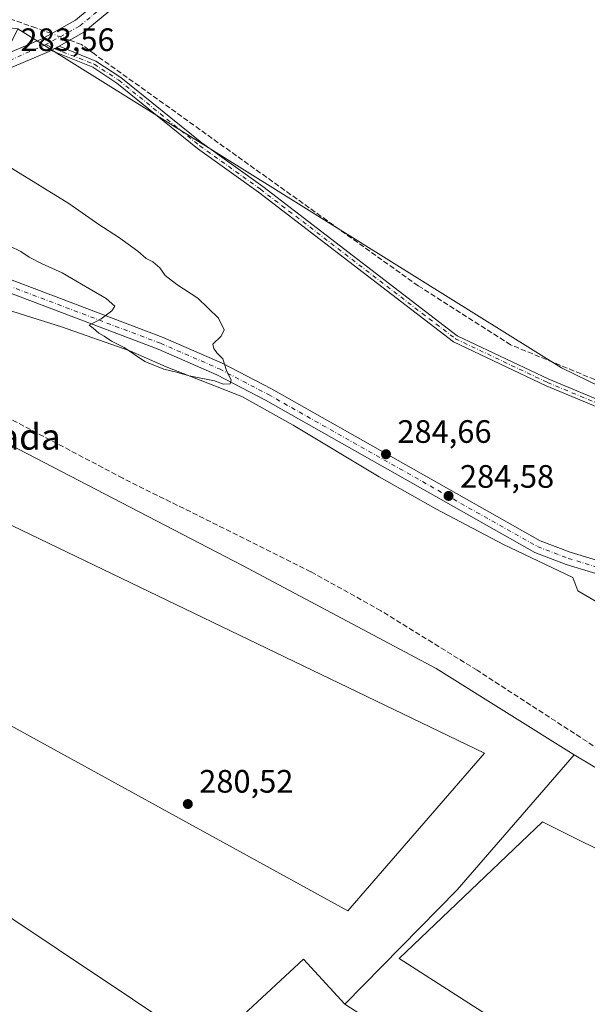
# Model space of a CAD drawing. Units: metres. Extents: x 604765 to 608236, y 4680637 to 4683002.
# Drawn here: x 605294 to 605470, y 4680947 to 4681251 of the extents above; entities that cross this region are included whole.
import ezdxf
from ezdxf.enums import TextEntityAlignment as Align

# ---------------------------------------------------------------- set-up
doc = ezdxf.new("R2010")
doc.units = ezdxf.units.M
doc.header["$MEASUREMENT"] = 0
doc.linetypes.add('DGN Style 3', pattern=[2.307223458686699, 1.648016756204785, -0.6592067024819142])
doc.linetypes.add('DGN Style 4', pattern=[2.6384748266838614, 1.318413404963828, -0.6592067024819142, 0.001648016756204785, -0.6592067024819142])
for name, color, linetype, lineweight in [('Camino Cxs', 7, 'Continuous', 0), ('Camino eje', 30, 'DGN Style 4', 13), ('Corriente artificial lineal', 4, 'DGN Style 3', 13), ('Corriente artificial lineal oculto', 135, 'DGN Style 4', 13), ('Cultivos herbáceos CxS', 92, 'Continuous', 0), ('Curva de nivel normal', 30, 'Continuous', 0), ('Espacio natural protegido', 121, 'Continuous', 13), ('Espacio natural protegido CxS', 121, 'Continuous', 0), ('Laguna Cxs', 142, 'Continuous', 13), ('Matorral CxS', 135, 'Continuous', 0), ('Pastizal CxS', 92, 'Continuous', 0), ('Pista no pavimentada Cxs', 111, 'Continuous', 0), ('Pista no pavimentada eje', 91, 'DGN Style 4', 0), ('Punto de cota en terreno', 7, 'Continuous', 0), ('Rótulo de punto de cota en terreno', 7, 'Continuous', 0), ('Suelo desnudo CxS', 253, 'Continuous', 0), ('Texto cartográfico', 7, 'Continuous', 0)]:
    doc.layers.add(name, color=color, linetype=linetype, lineweight=lineweight)
doc.styles.add('Style-Arial', font='txt')

# ---------------------------------------------------------------- blocks, each defined once
blk = doc.blocks.new('*U11')
at = {"layer": 'Cultivos herbáceos CxS', "color": 92, "linetype": 'Continuous', "lineweight": 0}
blk.add_polyline3d([(605484.8784999996, 4681012.1733, 281.6303000000044), (605465.4858999997, 4681023.671499999, 281.8120000000054), (605422.7808999997, 4681050.363299999, 282.1567000000068), (605362.7745000003, 4681082.263900001, 281.694399999993), (605274.7494999999, 4681127.971899999, 281.2345999999961), (605188.4312000005, 4681179.4023, 282.0276000000013), (605177.9353999998, 4681184.713099999, 281.866399999999), (605180.6402000004, 4681187.9801, 281.9614000000001), (605204.2885999996, 4681203.5163, 282.6465000000026), (605241.3685, 4681215.876300001, 284.8384999999981), (605285.5113000004, 4681232.6505, 283.7602999999945), (605293.2380999997, 4681248.2269, 282.6420999999973), (605461.5135000005, 4681143.4517, 282.781799999997), (605526.6010999996, 4681111.7017, 282.703800000003)], dxfattribs=at)
blk = doc.blocks.new('*U12')
at = {"layer": 'Cultivos herbáceos CxS', "color": 92, "linetype": 'Continuous', "lineweight": 0}
blk.add_polyline3d([(605259.6511000004, 4680994.1713, 281.834400000007), (605351.8169, 4680932.7007, 281.7825000000012), (605381.7455000002, 4680960.520300001, 281.0013999999938), (605394.5383000001, 4680946.506100001, 281.132500000007), (605412.2011000002, 4680935.094900001, 281.1543999999994), (605465.9354999998, 4680900.4703, 281.2050000000018), (605496.6885000002, 4680882.6227, 281.5561000000016), (605518.4063999997, 4680877.3233, 281.5635000000038), (605573.4940999999, 4680855.5965, 281.668399999995), (605620.6376999998, 4680828.569900001, 281.6557999999932), (605673.0181, 4680791.590500001, 281.605899999995), (605736.6392999999, 4680750.672499999, 281.6272999999928), (605862.5931000002, 4680673.3049, 281.4431999999942), (605893.9649999999, 4680653.696000001, 281.8300000000018), (605769.2873999998, 4680651.805299999, 281.670100000003), (605497.6407000005, 4680815.887700001, 281.600099999996), (605096.6209000006, 4681054.055500001, 283.2736000000005), (605082.8733000001, 4681062.8935, 283.0782999999938), (605085.1423000004, 4681078.774300001, 282.2520999999979), (605090.1414999999, 4681080.798699999, 281.9893000000012), (605092.7975000005, 4681081.874299999, 281.8650999999954), (605104.4813000001, 4681075.317299999, 281.9204000000027), (605204.0330999997, 4681020.137700001, 282.1116000000038)], close=True, dxfattribs=at)
blk = doc.blocks.new('*U13')
at = {"layer": 'Espacio natural protegido CxS', "color": 121, "linetype": 'Continuous', "lineweight": 0, "flags": 128}
blk.add_lwpolyline([(605276.5489000008, 4681165.610200001), (605306.7988999994, 4681156.088999999), (605327.9269000011, 4681148.6779), (605339.2268999999, 4681143.667799999), (605362.6458999991, 4681134.580700001), (605378.5307999996, 4681125.654700001), (605405.1697000009, 4681109.697500001), (605422.6177000012, 4681099.817500001), (605443.6246000001, 4681088.698400001), (605465.0516000004, 4681078.551300001), (605466.6525000007, 4681074.439300001), (605580.0042000002, 4681008.2128)], dxfattribs=at)
blk = doc.blocks.new('5PATER')
at = {"layer": 'Matorral CxS', "linetype": 'Continuous', "lineweight": 0}
h = blk.add_hatch(color=51, dxfattribs=at)
edge = h.paths.add_edge_path()
edge.add_ellipse((0, 0), major_axis=(-0.1095731443231308, -0.1110710700762829), ratio=0.9994222409660322, start_angle=0, end_angle=360)

msp = doc.modelspace()

# ---------------------------------------------------------------- linework, layer by layer
at = {"layer": 'Camino Cxs', "color": 7, "linetype": 'Continuous', "lineweight": 0, "extrusion": (0.04105384185330255, 0.02280937940547851, 0.9988965483373246), "elevation": 131909.3423110864, "flags": 128}
msp.add_lwpolyline([(3798091.854546951, -2799558.756660056), (3798091.854546951, -2799555.973720512)], dxfattribs=at)
at = {"layer": 'Camino Cxs', "color": 7, "linetype": 'Continuous', "lineweight": 0}
for points in [[(605291.5201000003, 4681241.290100001, 283.5179999999964), (605301.0000999998, 4681245.300100001, 283.0243999999948), (605311.1101000002, 4681250.9301, 283.2090999999928), (605318.3101000005, 4681256.890100001, 283.3883999999962), (605328.2100999998, 4681267.5101, 283.3714000000036), (605366.1401000004, 4681314.530099999, 283.4725999999937), (605373.3000999996, 4681322.2501, 283.2856000000029), (605382.9901000002, 4681328.3301, 283.6230000000069), (605387.1224999996, 4681331.015699999, 283.6273999999976), (605389.9005000005, 4681332.3651, 283.5984000000026), (605391.4433000004, 4681334.227700001, 283.6195000000007)], [(605394.9804999996, 4681331.253900001, 283.5537999999942), (605388.9480999997, 4681327.602700001, 283.5117999999929), (605385.0100999996, 4681324.280099999, 283.403999999995), (605376.2001, 4681318.7501, 283.3423000000039), (605369.5401, 4681311.5801, 283.4067000000068), (605331.6201, 4681264.550100001, 283.0611000000063), (605321.4101, 4681253.610099999, 283.1016999999993), (605313.6700999998, 4681247.190099999, 283.1733999999997), (605306.0401, 4681242.950300001, 283.2698999999994)], [(605321.4101, 4681253.610099999, 283.1016999999993), (605313.6700999998, 4681247.190099999, 283.1733999999997), (605306.04, 4681242.950200001, 283.2698999999994), (605303.6101000002, 4681241.600099999, 283.4005999999936), (605302.9801000003, 4681241.2501, 283.4514000000054), (605275.3601000002, 4681229.5601, 284.3242000000027), (605240.5800999999, 4681214.7301, 284.8813999999985), (605226.0900999998, 4681206.5101, 283.8021000000008), (605208.3454999998, 4681198.0098, 282.338699999993), (605201.0601000005, 4681199.640100001, 282.2167999999947), (605224.0100999996, 4681210.5101, 284.4453000000067), (605238.5701000001, 4681218.770099999, 284.9021999999969), (605273.6001000004, 4681233.710100001, 283.849000000002), (605285.9927000003, 4681238.9473, 283.6601999999984), (605291.5201000003, 4681241.290100001, 283.5179999999964), (605301.0000999998, 4681245.300100001, 283.0243999999948), (605311.1101000002, 4681250.9301, 283.2090999999928), (605318.3101000005, 4681256.890100001, 283.3883999999962)], [(605303.6101000002, 4681241.600199999, 283.4005999999936), (605302.9801000003, 4681241.2501, 283.4514000000054), (605275.3601000002, 4681229.5601, 284.3242000000027), (605240.5800999999, 4681214.7301, 284.8813999999985), (605226.0900999998, 4681206.5101, 283.8021000000008), (605208.3455999997, 4681198.0098, 282.338699999993)]]:
    msp.add_polyline3d(points, dxfattribs=at)
at = {"layer": 'Camino eje', "color": 30, "linetype": 'DGN Style 4', "lineweight": 13, "extrusion": (-0.352506909396557, 0.8381398763784919, 0.4162456323517807), "elevation": 3710281.544464567, "flags": 128}
msp.add_lwpolyline([(-2372827.219282636, -1698214.502774642), (-2372816.629877, -1698214.08627854), (-2372814.37792737, -1698214.065052306)], dxfattribs=at)
at = {"layer": 'Camino eje', "color": 30, "linetype": 'DGN Style 4', "lineweight": 13}
msp.add_polyline3d([(605394.1542999997, 4681333.633300001, 283.6589999999997), (605389.9621000001, 4681330.423900001, 283.5568999999959), (605384.0000999998, 4681326.3051, 283.4982000000018), (605374.7500999998, 4681320.5001, 283.3301999999967), (605367.8400999998, 4681313.0551, 283.4415000000009), (605329.9151, 4681266.030099999, 283.1974999999948), (605319.8601000002, 4681255.2501, 283.2195999999968), (605312.3901000004, 4681249.0601, 283.2041999999929), (605301.9817000004, 4681243.4331, 283.2053000000014)], dxfattribs=at)
at = {"layer": 'Corriente artificial lineal', "color": 4, "linetype": 'DGN Style 3', "lineweight": 13}
for points in [[(605303.6931999996, 4681246.799799999, 282.8098999999929), (605298.8800999997, 4681248.540100001, 282.4832000000025), (605270.9501, 4681258.460100001, 282.6766999999964), (605257.3793000003, 4681265.137599999, 282.6141000000061), (605226.6421999997, 4681283.016899999, 282.4517999999953), (605198.4747000001, 4681300.138300001, 282.8908999999985), (605181.7215999998, 4681308.790999999, 282.5605999999971), (605165.5994999995, 4681312.934699999, 282.6867999999959), (605163.2100999998, 4681313.850099999, 282.6619999999967), (605153.3300999999, 4681315.6501, 282.8056999999972), (605145.8501000004, 4681318.040100001, 282.8049000000028), (605138.6700999998, 4681321.940099999, 282.8196000000025), (605122.8101000005, 4681334.210100001, 282.5268999999971), (605081.5000999998, 4681366.850099999, 282.5289000000048), (605052.1700999998, 4681389.3101, 282.4759999999951), (605015.6601, 4681414.1601, 282.662599999996), (604992.9101, 4681427.640100001, 282.5350999999937), (604978.5500999996, 4681434.8301, 282.4949000000051), (604936.6501000002, 4681450.100099999, 282.2930999999954), (604920.4901000002, 4681459.9801, 282.3591000000015), (604902.5301000001, 4681474.950099999, 282.3935999999958), (604878.2901, 4681494.710100001, 282.3197999999975), (604849.8601000002, 4681513.880100001, 282.2550000000047)], [(606055.1501000002, 4680787.280099999, 282.7161000000052), (605924.5900999998, 4680845.5101, 282.5935999999929), (605865.1300999997, 4680871.590100001, 282.3448999999964), (605823.9600999998, 4680896.110099999, 282.4857000000048), (605795.7600999996, 4680910.470100001, 282.3776999999973), (605792.6300999997, 4680914.2601, 282.3834000000061), (605769.3601000002, 4680934.890100001, 282.4069000000018), (605725.9401000004, 4680970.860099999, 282.4674999999988), (605722.1001000004, 4680973.390100001, 282.5240999999951), (605677.1945000002, 4681011.2084, 282.5215999999928), (605638.6975999996, 4681041.3709, 282.4236999999994), (605591.4693999998, 4681075.1054, 282.3932000000059), (605539.4786, 4681106.8554, 282.4689000000071), (605491.0597999999, 4681131.8586, 282.5779999999941), (605445.8158999998, 4681150.511800001, 282.6267999999982), (605417.2408999996, 4681168.768100001, 282.7394000000059), (605317.0680000001, 4681240.389699999, 283.0880999999936), (605313.0401, 4681243.420100001, 283.2234000000026), (605309.3117000004, 4681244.768200001, 283.1747999999934)], [(605496.5500999996, 4681010.190099999, 282.430600000007), (605435.4200999998, 4681049.850099999, 281.9468000000052), (605405.6501000002, 4681068.2601, 282.0568000000058), (605383.9901000002, 4681080.3301, 282.0852000000014), (605325.7801000001, 4681109.2501, 282.3727999999974), (605262.7200999996, 4681142.460100001, 282.1245999999956), (605225.3601000002, 4681164.220100001, 281.9584000000032), (605194.3501000004, 4681183.670100001, 282.0139000000054), (605190.2100999998, 4681186.450099999, 282.0133999999962), (605185.2701000003, 4681186.920100001, 281.9802999999956), (605182.9200999998, 4681186.6801, 281.9640999999974), (605177.7100999998, 4681185.300100001, 281.8794999999955)]]:
    msp.add_polyline3d(points, dxfattribs=at)
at = {"layer": 'Corriente artificial lineal oculto', "color": 135, "linetype": 'DGN Style 4', "lineweight": 13, "extrusion": (-0.05732962093124801, 0.02072988480566517, 0.9981400635380906), "elevation": 62622.15951885746, "flags": 128}
msp.add_lwpolyline([(-4608119.185804012, -1020670.396053858), (-4608119.185804012, -1020676.381711117)], dxfattribs=at)
at = {"layer": 'Cultivos herbáceos CxS', "color": 92, "linetype": 'Continuous', "lineweight": 0, "extrusion": (0.2402030011394006, 0.3980458570880062, 0.8853598217101902), "elevation": 2008871.029083066, "flags": 128}
msp.add_lwpolyline([(1900499.91317474, -3825050.640466981), (1900483.576361774, -3825050.138867752), (1900017.175216029, -3825053.820031541), (1899699.819257577, -3825053.669463608)], dxfattribs=at)
msp.add_lwpolyline([(1900499.91317474, -3825050.640466981), (1900483.576361774, -3825050.138867752), (1900017.175216029, -3825053.820031541), (1899699.819257577, -3825053.669463608)], dxfattribs=at)
at = {"layer": 'Cultivos herbáceos CxS', "color": 92, "linetype": 'Continuous', "lineweight": 0}
for points in [[(605526.6010999996, 4681111.7017, 282.703800000003), (605461.5135000005, 4681143.4517, 282.781799999997), (605293.2380999997, 4681248.2269, 282.6420999999973), (605280.5380999995, 4681249.814300001, 282.9848000000056), (605264.6630999995, 4681257.751900001, 283.1845999999932), (605248.7880999995, 4681265.6895, 283.0332000000053), (605226.5629000004, 4681279.9769, 282.7914000000019), (605197.9879000002, 4681295.8519, 283.061600000001), (605172.5878999997, 4681308.552100001, 282.8772999999928), (605156.7128999997, 4681316.489499999, 282.696299999996), (605136.0752999998, 4681326.0145, 282.7281999999978), (605115.4376999997, 4681335.5395, 282.969299999997), (605096.3876999998, 4681348.239499999, 283.2347000000009), (605067.8126999997, 4681378.402100001, 282.5825999999943), (605039.2374999998, 4681400.6271, 282.4159000000073), (604997.2459000006, 4681427.5329, 282.465200000006), (604936.6772999996, 4681453.759500001, 282.3300000000018), (604910.4517000001, 4681468.1215, 282.3821000000025), (604878.9820999998, 4681493.991699999, 282.3782000000065), (604875.4938000003, 4681496.8595, 282.2103000000061), (604856.2141000004, 4681509.6535, 282.2286000000022)], [(605293.2380999997, 4681248.2269, 282.6420999999973), (605461.5135000005, 4681143.4517, 282.781799999997), (605526.6010999996, 4681111.7017, 282.703800000003), (605580.5761000002, 4681078.3641, 282.3068999999959), (605625.0263, 4681046.6139, 282.5167999999976), (605661.5389, 4681027.563899999, 282.4263999999966), (605680.5888999999, 4681010.101500001, 282.4431000000041), (605705.9890000002, 4680984.701300001, 282.6622999999963), (605737.7389000002, 4680956.126300001, 282.6836999999941), (605761.5515000002, 4680941.8387, 282.4048000000039), (605780.6015999997, 4680922.788699999, 282.4860000000044), (605799.6517000003, 4680910.0887, 282.3122000000003), (605836.1640999997, 4680891.038699999, 282.3350999999966), (605863.1517000003, 4680876.7511, 282.2678000000014), (605904.9672999998, 4680862.6207, 282.3062999999966), (606031.2533, 4681008.236500001, 283.1612000000023)], [(605293.2380999997, 4681248.2269, 282.6420999999973), (605461.5135000005, 4681143.4517, 282.781799999997), (605526.6010999996, 4681111.7017, 282.703800000003), (605580.5761000002, 4681078.3641, 282.3068999999959), (605625.0263, 4681046.6139, 282.5167999999976), (605661.5389, 4681027.563899999, 282.4263999999966), (605680.5888999999, 4681010.101500001, 282.4431000000041), (605705.9890000002, 4680984.701300001, 282.6622999999963), (605737.7389000002, 4680956.126300001, 282.6836999999941), (605761.5515000002, 4680941.8387, 282.4048000000039), (605780.6015999997, 4680922.788699999, 282.4860000000044), (605799.6517000003, 4680910.0887, 282.3122000000003), (605836.1640999997, 4680891.038699999, 282.3350999999966), (605863.1517000003, 4680876.7511, 282.2678000000014), (605904.9672999998, 4680862.6207, 282.3062999999966), (606031.2533, 4681008.236500001, 283.1612000000023)], [(605177.9353999998, 4681184.713099999, 281.866399999999), (605188.4312000005, 4681179.4023, 282.0276000000013), (605274.7494999999, 4681127.971899999, 281.2345999999961), (605362.7745000003, 4681082.263900001, 281.694399999993), (605422.7808999997, 4681050.363299999, 282.1567000000068), (605465.4858999997, 4681023.671499999, 281.8120000000054)], [(605092.7975000005, 4681081.874299999, 281.8650999999954), (605104.4813000001, 4681075.317299999, 281.9204000000027), (605204.0330999997, 4681020.137700001, 282.1116000000038), (605259.6511000004, 4680994.1713, 281.834400000007), (605351.8169, 4680932.7007, 281.7825000000012), (605381.7455000002, 4680960.520300001, 281.0013999999938), (605394.5383000001, 4680946.506100001, 281.132500000007)], [(605465.4858999997, 4681023.671499999, 281.8120000000054), (605484.8784999996, 4681012.1733, 281.6303000000044), (605515.7591000004, 4680996.022700001, 282.4253999999929), (605547.8517000005, 4680965.751499999, 282.2976000000053), (605553.8979000002, 4680962.1075, 282.270199999999), (605595.6146, 4680943.380899999, 283.304099999994), (605651.8910999997, 4680908.056100001, 282.184500000003), (605733.4634999996, 4680870.4309, 282.2305000000051), (605802.8529000003, 4680836.515900001, 282.3306000000011), (605845.2285000002, 4680809.490300001, 282.5565000000061), (605899.4455000004, 4680754.4967, 281.7728000000061), (606014.9183999998, 4680672.8893, 282.1699999999983), (606035.7040999997, 4680661.2371, 281.8902999999991), (606043.6459999997, 4680655.9661, 281.8285999999935)], [(605394.5383000001, 4680946.506100001, 281.132500000007), (605412.2011000002, 4680935.094900001, 281.1543999999994), (605465.9354999998, 4680900.4703, 281.2050000000018), (605496.6885000002, 4680882.6227, 281.5561000000016), (605518.4063999997, 4680877.3233, 281.5635000000038), (605573.4940999999, 4680855.5965, 281.668399999995), (605620.6376999998, 4680828.569900001, 281.6557999999932), (605673.0181, 4680791.590500001, 281.605899999995), (605736.6392999999, 4680750.672499999, 281.6272999999928), (605862.5931000002, 4680673.3049, 281.4431999999942), (605893.9648000002, 4680653.6961, 281.8300000000018)]]:
    msp.add_polyline3d(points, dxfattribs=at)
at = {"layer": 'Curva de nivel normal', "color": 30, "linetype": 'Continuous', "lineweight": 0, "elevation": 285, "flags": 128}
msp.add_lwpolyline([(605287.2599999999, 4681182.640100001), (605294.2400000002, 4681179.4001), (605296.8200000003, 4681177.6601), (605300.7800000003, 4681175.620100001), (605306.9699999997, 4681172.800100001), (605312.9500000002, 4681169.2501), (605320.6699999999, 4681164.9001), (605323.2599999999, 4681162.520099999), (605322.4299999997, 4681160.9901), (605319.0999999996, 4681158.520099999), (605315.3899999997, 4681156.630100001), (605316.6399999997, 4681155.640100001), (605318.3499999996, 4681154.110099999), (605319.9900000002, 4681153.1601), (605322.2800000003, 4681151.670100001), (605326.1500000004, 4681149.640100001), (605332.6399999997, 4681145.390100001), (605338.5, 4681142.960100001), (605342.4100000003, 4681142.0601), (605346.3300000001, 4681140.880100001), (605354.1200000001, 4681139.380100001), (605356.9100000003, 4681138.300100001), (605359.0199999996, 4681138.440099999), (605359.2800000003, 4681139.540100001), (605357.9199999999, 4681142.540100001), (605356.7800000003, 4681146.140100001), (605354.8799999999, 4681148.050100001), (605353.9000000004, 4681149.420100001), (605353.6600000003, 4681150.7401), (605356.2699999996, 4681153.170100001), (605357.1600000003, 4681155.170100001), (605355.3600000005, 4681158.7401), (605348.9800000006, 4681164.9901), (605342.4900000002, 4681169.200099999), (605338.8700000001, 4681171.940099999), (605337.2100000001, 4681174.3201), (605335.0499999998, 4681176.220100001), (605332.9800000006, 4681177.1801), (605330.4100000003, 4681179.4801), (605324.4500000002, 4681183.870100001), (605318.3799999999, 4681187.700099999), (605309.04, 4681194.210100001), (605291.3600000005, 4681205.190099999)], dxfattribs=at)
at = {"layer": 'Espacio natural protegido', "color": 121, "linetype": 'Continuous', "lineweight": 13, "flags": 128}
for points in [[(605276.5489000012, 4681165.6102), (605306.7988999999, 4681156.089000001), (605327.9269000015, 4681148.677900001), (605339.2269000004, 4681143.667799998), (605362.6459000017, 4681134.580700002), (605378.5308000002, 4681125.654700002), (605405.1697000016, 4681109.697500002), (605422.6177000017, 4681099.817500002), (605443.6246000007, 4681088.698400003), (605465.0516000009, 4681078.551299999)], [(605465.0516000009, 4681078.551299999), (605466.6525000012, 4681074.439300002), (605580.0042000008, 4681008.2128)]]:
    msp.add_lwpolyline(points, dxfattribs=at)
at = {"layer": 'Laguna Cxs', "color": 142, "linetype": 'Continuous', "lineweight": 13}
for points in [[(605437.7357000001, 4681024.1502, 280.6352999999945), (605395.4023000002, 4680975.466800001, 280.6266999999934), (605146.6935000002, 4681111.992000001, 280.6815000000061), (605184.7936000006, 4681157.500499999, 280.9575000000041), (605266.2854000004, 4681106.700400001, 280.5722999999998)], [(605697.0279000001, 4680822.008099999, 280.5243000000046), (605682.2111999998, 4680811.424799999, 280.460500000001), (605606.0110999999, 4680850.5832, 281.1595999999991), (605490.6524999999, 4680909.850000001, 280.5679999999993), (605411.2773000002, 4680960.6501, 280.668399999995), (605455.7274000002, 4681002.9835, 280.5696999999927), (605483.2441999996, 4680989.225099999, 280.7385999999969), (605571.0860000001, 4680933.133300001, 281.7320999999938), (605708.6695999998, 4680852.699899999, 281.0760000000009), (605708.6695999998, 4680839.9998, 280.9619999999995)]]:
    msp.add_polyline3d(points, close=True, dxfattribs=at)
for points in [[(605437.7357000001, 4681024.1502, 280.6352999999945), (605395.4023000002, 4680975.466800001, 280.6266999999934), (605146.6935000002, 4681111.992000001, 280.6815000000061), (605184.7936000006, 4681157.500499999, 280.9575000000041), (605266.2854000004, 4681106.700400001, 280.5722999999998), (605437.7357000001, 4681024.1502, 280.6352999999945)], [(605697.0279000001, 4680822.008099999, 280.5243000000046), (605682.2111999998, 4680811.424799999, 280.460500000001), (605606.0110999999, 4680850.5832, 281.1595999999991), (605490.6524999999, 4680909.850000001, 280.5679999999993), (605411.2773000002, 4680960.6501, 280.668399999995), (605455.7274000002, 4681002.9835, 280.5696999999927), (605483.2441999996, 4680989.225099999, 280.7385999999969), (605571.0860000001, 4680933.133300001, 281.7320999999938), (605708.6695999998, 4680852.699899999, 281.0760000000009), (605708.6695999998, 4680839.9998, 280.9619999999995), (605697.0279000001, 4680822.008099999, 280.5243000000046)]]:
    msp.add_polyline3d(points, dxfattribs=at)
at = {"layer": 'Pastizal CxS', "color": 92, "linetype": 'Continuous', "lineweight": 0, "extrusion": (0.3705559588406089, -0.3482795724885007, 0.8610398485290587), "elevation": -1405703.428084208, "flags": 128}
msp.add_lwpolyline([(3825583.19076425, 2380647.44764776), (3825527.97340487, 2380644.943014328), (3825478.373126262, 2380646.111463088)], dxfattribs=at)
at = {"layer": 'Pastizal CxS', "color": 92, "linetype": 'Continuous', "lineweight": 0}
msp.add_polyline3d([(605465.4858999997, 4681023.671499999, 281.8120000000054), (605429.2408999996, 4680981.9593, 280.5383000000002), (605394.5383000001, 4680946.506100001, 281.132500000007), (605381.7455000002, 4680960.520300001, 281.0013999999938), (605351.8169, 4680932.7007, 281.7825000000012), (605259.6511000004, 4680994.1713, 281.834400000007), (605204.0330999997, 4681020.137700001, 282.1116000000038), (605104.4813000001, 4681075.317299999, 281.9204000000027), (605092.7975000005, 4681081.874299999, 281.8650999999954), (605177.9353999998, 4681184.713099999, 281.866399999999), (605188.4312000005, 4681179.4023, 282.0276000000013), (605274.7494999999, 4681127.971899999, 281.2345999999961), (605362.7745000003, 4681082.263900001, 281.694399999993), (605422.7808999997, 4681050.363299999, 282.1567000000068)], close=True, dxfattribs=at)
for points in [[(605177.9353999998, 4681184.713099999, 281.866399999999), (605188.4312000005, 4681179.4023, 282.0276000000013), (605274.7494999999, 4681127.971899999, 281.2345999999961), (605362.7745000003, 4681082.263900001, 281.694399999993), (605422.7808999997, 4681050.363299999, 282.1567000000068), (605465.4858999997, 4681023.671499999, 281.8120000000054)], [(605092.7975000005, 4681081.874299999, 281.8650999999954), (605104.4813000001, 4681075.317299999, 281.9204000000027), (605204.0330999997, 4681020.137700001, 282.1116000000038), (605259.6511000004, 4680994.1713, 281.834400000007), (605351.8169, 4680932.7007, 281.7825000000012), (605381.7455000002, 4680960.520300001, 281.0013999999938), (605394.5383000001, 4680946.506100001, 281.132500000007)]]:
    msp.add_polyline3d(points, dxfattribs=at)
at = {"layer": 'Pista no pavimentada Cxs', "color": 111, "linetype": 'Continuous', "lineweight": 0, "extrusion": (0.04105384185330255, 0.02280937940547851, 0.9988965483373246), "elevation": 131909.3423110864, "flags": 128}
msp.add_lwpolyline([(3798091.854546951, -2799558.756660056), (3798091.854546951, -2799555.973720512)], dxfattribs=at)
at = {"layer": 'Pista no pavimentada Cxs', "color": 111, "linetype": 'Continuous', "lineweight": 0}
for points in [[(605495.2801000001, 4681121.8301, 283.6747999999934), (605456.7701000003, 4681137.880100001, 283.9118000000017), (605428.1501000002, 4681151.450099999, 284.3606), (605367.7801000001, 4681197.7601, 283.6521999999969), (605348.9101, 4681211.2501, 283.8559999999998), (605323.9200999998, 4681231.4801, 283.2234999999928), (605316.4501, 4681236.370100001, 283.2606999999989), (605303.6101000002, 4681241.600099999, 283.4005999999936), (605306.04, 4681242.950200001, 283.2698999999994), (605317.4600999998, 4681238.300100001, 283.0638999999938), (605325.2001, 4681233.2401, 282.9755000000005), (605350.2301000003, 4681212.9801, 283.2596000000049), (605369.0701000001, 4681199.5001, 283.2746999999945), (605429.2801000001, 4681153.3101, 283.7875000000058), (605457.6501000002, 4681139.860099999, 283.7884999999951), (605496.2100999998, 4681123.800100001, 283.5301000000036)], [(605306.0401, 4681242.950300001, 283.2698999999994), (605317.4600999998, 4681238.300100001, 283.0638999999938), (605325.2001, 4681233.2401, 282.9755000000005), (605350.2301000003, 4681212.9801, 283.2596000000049), (605369.0701000001, 4681199.5001, 283.2746999999945), (605429.2801000001, 4681153.3101, 283.7875000000058), (605457.6501000002, 4681139.860099999, 283.7884999999951), (605496.2100999998, 4681123.800100001, 283.5301000000036), (605536.9401000004, 4681102.210100001, 282.8340000000026), (605590.8000999996, 4681067.790100001, 283.3264000000054), (605620.3000999996, 4681049.7501, 283.0647999999928), (605640.2200999996, 4681035.780099999, 283.4658000000054), (605643.9001000002, 4681032.420100001, 283.6432000000059), (605650.2001, 4681024.450099999, 283.1779999999999)], [(605646.3800999997, 4681025.770099999, 283.2234999999928), (605642.3101000005, 4681030.940099999, 283.364499999996), (605638.8601000002, 4681034.0801, 283.2934999999998), (605619.1101000002, 4681047.9301, 282.9238999999943), (605589.6501000002, 4681065.950099999, 283.7958999999973), (605535.8400999998, 4681100.3301, 283.2899999999936), (605495.2801000001, 4681121.8301, 283.6747999999934), (605456.7701000003, 4681137.880100001, 283.9118000000017), (605428.1501000002, 4681151.450099999, 284.3606), (605367.7801000001, 4681197.7601, 283.6521999999969), (605348.9101, 4681211.2501, 283.8559999999998), (605323.9200999998, 4681231.4801, 283.2234999999928), (605316.4501, 4681236.370100001, 283.2606999999989), (605303.6101000002, 4681241.600199999, 283.4005999999936)], [(605495.6201, 4681072.640100001, 284.9526999999944), (605462.9901000002, 4681082.5801, 284.5696999999927), (605453.2801000001, 4681086.280099999, 284.716499999995), (605369.9001000002, 4681133.380100001, 285.2350000000006), (605354.8300999999, 4681141.2601, 285.2844999999944), (605336.7100999998, 4681149.140100001, 285.5276000000013), (605297.7901, 4681163.940099999, 284.6098000000056), (605251.1201, 4681181.520099999, 284.0573000000004), (605215.8601000002, 4681192.2401, 282.5181000000011), (605189.6300999997, 4681198.110099999, 282.0883999999933), (605186.9301000005, 4681197.520099999, 282.0815000000002), (605184.0100999996, 4681195.110099999, 282.0727000000043), (605147.0701000001, 4681145.100099999, 281.6880999999994), (605115.2001, 4681104.210100001, 281.6971999999951), (605097.7901, 4681085.4801, 282.4437999999937), (605094.0100999996, 4681082.670100001, 282.3656000000047), (605088.3101000005, 4681080.290100001, 283.046199999997), (605082.6300999997, 4681079.850099999, 283.1888999999938), (605067.7001, 4681083.4101, 282.7176999999938), (605039.6901000004, 4681095.1601, 282.5258999999933), (605006.2100999998, 4681110.6801, 282.6411999999983), (604977.1201, 4681122.270099999, 283.4002000000037), (604968.8400999998, 4681125.630100001, 283.6140000000014)], [(605495.6201, 4681072.640100001, 284.9526999999944), (605462.9901000002, 4681082.5801, 284.5696999999927), (605453.2801000001, 4681086.280099999, 284.716499999995), (605369.9001000002, 4681133.380100001, 285.2350000000006), (605354.8300999999, 4681141.2601, 285.2844999999944), (605336.7100999998, 4681149.140100001, 285.5276000000013), (605297.7901, 4681163.940099999, 284.6098000000056), (605251.1201, 4681181.520099999, 284.0573000000004), (605215.8601000002, 4681192.2401, 282.5181000000011), (605189.6300999997, 4681198.110099999, 282.0883999999933), (605186.9301000005, 4681197.520099999, 282.0815000000002), (605184.0100999996, 4681195.110099999, 282.0727000000043), (605147.0701000001, 4681145.100099999, 281.6880999999994), (605115.2001, 4681104.210100001, 281.6971999999951), (605097.7901, 4681085.4801, 282.4437999999937), (605094.0100999996, 4681082.670100001, 282.3656000000047), (605088.3101000005, 4681080.290100001, 283.046199999997), (605082.6300999997, 4681079.850099999, 283.1888999999938), (605067.7001, 4681083.4101, 282.7176999999938), (605039.6901000004, 4681095.1601, 282.5258999999933), (605006.2100999998, 4681110.6801, 282.6411999999983)], [(605208.3455999997, 4681198.0098, 282.338699999993), (605216.8800999997, 4681196.100099999, 282.5399999999936), (605252.4101, 4681185.300100001, 283.9251999999979), (605299.2001, 4681167.6801, 284.547900000005), (605338.2200999996, 4681152.8301, 285.386599999998), (605356.5500999996, 4681144.860099999, 285.5108999999939), (605371.8000999996, 4681136.880100001, 285.4483999999939), (605454.9801000003, 4681089.9001, 284.6762000000017), (605464.2901, 4681086.350099999, 284.6199000000051), (605497.0000999998, 4681076.390100001, 285.2302999999956), (605506.1601, 4681072.4301, 285.6119999999937), (605529.1401000004, 4681057.530099999, 286.3837000000058), (605560.0000999998, 4681032.8201, 286.8573000000033), (605576.6601, 4681023.100099999, 286.9312000000064), (605580.5000999998, 4681021.920100001, 286.9199999999983), (605588.5900999998, 4681021.7501, 286.7219999999944), (605626.4101, 4681029.170100001, 283.8659999999945), (605631.3300999999, 4681029.390100001, 283.636599999998), (605642.3300999999, 4681027.190099999, 283.0895000000019), (605646.3800999997, 4681025.770099999, 283.2234999999928)], [(605252.4101, 4681185.300100001, 283.9251999999979), (605299.2001, 4681167.6801, 284.547900000005), (605338.2200999996, 4681152.8301, 285.386599999998), (605356.5500999996, 4681144.860099999, 285.5108999999939), (605371.8000999996, 4681136.880100001, 285.4483999999939), (605454.9801000003, 4681089.9001, 284.6762000000017), (605464.2901, 4681086.350099999, 284.6199000000051), (605497.0000999998, 4681076.390100001, 285.2302999999956)]]:
    msp.add_polyline3d(points, dxfattribs=at)
at = {"layer": 'Pista no pavimentada eje', "color": 91, "linetype": 'DGN Style 4', "lineweight": 0}
for points in [[(605301.9817000004, 4681243.4331, 283.2053000000014), (605304.5884999996, 4681242.1437, 283.3283999999985), (605316.9550999999, 4681237.335100001, 283.087400000004), (605324.5601000005, 4681232.360099999, 283.0129000000015), (605349.5701000001, 4681212.1151, 283.4922999999981), (605368.4250999996, 4681198.630100001, 283.4511000000057), (605428.7150999998, 4681152.380100001, 284.0550999999978), (605457.2100999998, 4681138.870100001, 283.8252999999968), (605495.7451, 4681122.815099999, 283.5087000000058), (605536.3901000004, 4681101.270099999, 283.0494000000036), (605590.2251000004, 4681066.870100001, 283.5250999999989), (605619.7050999999, 4681048.840100001, 282.9811999999947), (605639.5401, 4681034.9301, 283.3708000000042), (605643.1051000003, 4681031.6801, 283.4949999999953), (605648.2901, 4681025.110099999, 283.1897000000026), (605648.8267000001, 4681023.513300001, 283.0430999999954)], [(605201.7033000002, 4681197.451500001, 282.1555999999982), (605216.3701, 4681194.170100001, 282.5087000000058), (605251.7651000004, 4681183.4101, 283.9489000000031), (605337.4650999998, 4681150.985099999, 285.3996000000043), (605355.6901000004, 4681143.0601, 285.2396000000008), (605370.8501000004, 4681135.130100001, 285.286500000002), (605454.1300999997, 4681088.090100001, 284.6141000000061), (605463.6401000004, 4681084.465100001, 284.5893999999971), (605496.3101000005, 4681074.515100001, 285.0785999999935), (605505.2150999998, 4681070.665100001, 285.4783000000025), (605527.9751000004, 4681055.915100001, 286.3147000000026), (605558.8701, 4681031.170100001, 286.8381999999983), (605575.8551000003, 4681021.2601, 286.9857999999949), (605580.1801000005, 4681019.9351, 286.9967000000034), (605588.7651000004, 4681019.7501, 286.8846999999951), (605626.6451000003, 4681027.1851, 284.042300000001), (605631.1801000005, 4681027.390100001, 283.7171999999992), (605641.8000999996, 4681025.2601, 283.3974000000017), (605648.1401000004, 4681023.045100001, 282.9937999999966), (605648.8267000001, 4681023.513300001, 283.0430999999954)]]:
    msp.add_polyline3d(points, dxfattribs=at)
at = {"layer": 'Suelo desnudo CxS', "color": 253, "linetype": 'Continuous', "lineweight": 0, "extrusion": (0.3705559588406089, -0.3482795724885007, 0.8610398485290587), "elevation": -1405703.428084208, "flags": 128}
msp.add_lwpolyline([(3825583.19076425, 2380647.44764776), (3825527.97340487, 2380644.943014328), (3825478.373126262, 2380646.111463088)], dxfattribs=at)
at = {"layer": 'Suelo desnudo CxS', "color": 253, "linetype": 'Continuous', "lineweight": 0}
for points in [[(605496.6885000002, 4680882.6227, 281.5561000000016), (605465.9354999998, 4680900.4703, 281.2050000000018), (605412.2011000002, 4680935.094900001, 281.1543999999994), (605394.5383000001, 4680946.506100001, 281.132500000007), (605429.2408999996, 4680981.9593, 280.5383000000002), (605465.4858999997, 4681023.671499999, 281.8120000000054), (605484.8784999996, 4681012.1733, 281.6303000000044)], [(605465.4858999997, 4681023.671499999, 281.8120000000054), (605484.8784999996, 4681012.1733, 281.6303000000044), (605515.7591000004, 4680996.022700001, 282.4253999999929), (605547.8517000005, 4680965.751499999, 282.2976000000053), (605553.8979000002, 4680962.1075, 282.270199999999), (605595.6146, 4680943.380899999, 283.304099999994), (605651.8910999997, 4680908.056100001, 282.184500000003), (605733.4634999996, 4680870.4309, 282.2305000000051), (605802.8529000003, 4680836.515900001, 282.3306000000011), (605845.2285000002, 4680809.490300001, 282.5565000000061), (605899.4455000004, 4680754.4967, 281.7728000000061), (606014.9183999998, 4680672.8893, 282.1699999999983), (606035.7040999997, 4680661.2371, 281.8902999999991), (606043.6459999997, 4680655.9661, 281.8285999999935)], [(605394.5383000001, 4680946.506100001, 281.132500000007), (605412.2011000002, 4680935.094900001, 281.1543999999994), (605465.9354999998, 4680900.4703, 281.2050000000018), (605496.6885000002, 4680882.6227, 281.5561000000016), (605518.4063999997, 4680877.3233, 281.5635000000038), (605573.4940999999, 4680855.5965, 281.668399999995), (605620.6376999998, 4680828.569900001, 281.6557999999932), (605673.0181, 4680791.590500001, 281.605899999995), (605736.6392999999, 4680750.672499999, 281.6272999999928), (605862.5931000002, 4680673.3049, 281.4431999999942), (605893.9648000002, 4680653.6961, 281.8300000000018)]]:
    msp.add_polyline3d(points, dxfattribs=at)

# ---------------------------------------------------------------- block references
at = {"layer": 'Cultivos herbáceos CxS', "color": 92, "linetype": 'Continuous', "lineweight": 0}
for name in ['*U11', '*U12']:
    msp.add_blockref(name, (0, 0), dxfattribs=at)
at = {"layer": 'Espacio natural protegido CxS', "color": 121, "linetype": 'Continuous', "lineweight": 0}
msp.add_blockref('*U13', (0, 0), dxfattribs=at)
at = {"layer": 'Punto de cota en terreno', "color": 7, "linetype": 'Continuous', "lineweight": 0, "xscale": 10, "yscale": 10, "zscale": 10}
for p in [(605407.2300000006, 4681116.67, 284.6600000000035), (605426.5999999996, 4681103.779999999, 284.5800000000018), (605345.9000000004, 4681008.460000001, 280.5200000000041)]:
    msp.add_blockref('5PATER', p, dxfattribs=at)

# ---------------------------------------------------------------- texts
at = {"layer": 'Rótulo de punto de cota en terreno', "color": 7, "linetype": 'Continuous', "lineweight": 0, "style": 'Style-Arial'}
for s, p in [('283,56', (605294.0977999996, 4681241.4078)), ('284,66', (605410.7577999998, 4681120.197799999)), ('284,58', (605430.1277999999, 4681106.3071)), ('280,52', (605349.4277999997, 4681011.9878))]:
    msp.add_text(s, height=7.000000000000002, dxfattribs=at).set_placement(p)
at = {"layer": 'Texto cartográfico', "color": 7, "linetype": 'Continuous', "lineweight": 0, "style": 'Style-Arial'}
msp.add_text('Navas de Aguasalada', height=8, dxfattribs=at).set_placement((605252.7718548776, 4681122.09015), align=Align.MIDDLE_CENTER)

doc.saveas('drawing.dxf')
